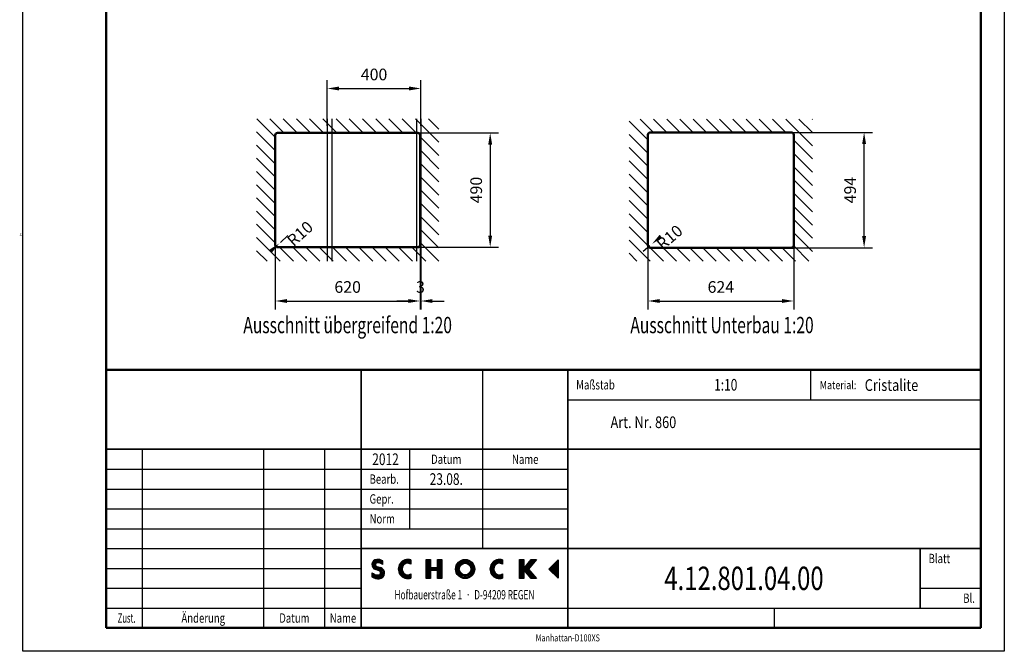
# Model space of a CAD drawing. Units: millimetres. Extents: x -7 to 2100, y 0 to 2970.
# Drawn here: x -7 to 2100, y 0 to 1352 of the extents above; entities that cross this region are included whole.
import ezdxf
from ezdxf.enums import TextEntityAlignment as Align
from ezdxf.lldxf.tags import DXFTag

# ---------------------------------------------------------------- set-up
doc = ezdxf.new("R2010")
doc.units = ezdxf.units.MM
doc.header["$LTSCALE"] = 10
for name, color, linetype in [('LC-001-111-----0', 253, 'ByBlock'), ('LC-002-002-----0', 1, 'ByBlock'), ('LC-003-230-ZVN-0', 3, 'DASHDOT'), ('LC-004-100-D00-0', 5, 'ByBlock'), ('LC-005-004-----0', 7, 'ByBlock'), ('LC-006-003-----0', 2, 'ByBlock'), ('LC-007-005-----0', 2, 'ByBlock'), ('LC-008-002-RND-0', 1, 'ByBlock')]:
    doc.layers.add(name, color=color, linetype=linetype)
doc.styles.add('LCTX0-400-0-0pDIN-Schrift', font='TXT', dxfattribs={"width": 1.052782})
tags = doc.linetypes.add('DASHDOT', pattern=[7.5, 5, -1.25, 0, -1.25]).pattern_tags.tags
tags[10:11] = [DXFTag(74, 4), DXFTag(75, 0), DXFTag(340, '0'), DXFTag(46, 1.0), DXFTag(50, 0.0), DXFTag(44, 0.0), DXFTag(45, 0.0)]
tags[8:9] = [DXFTag(74, 4), DXFTag(75, 0), DXFTag(340, '0'), DXFTag(46, 1.0), DXFTag(50, 0.0), DXFTag(44, 0.0), DXFTag(45, 0.0)]
tags[6:7] = [DXFTag(74, 4), DXFTag(75, 0), DXFTag(340, '0'), DXFTag(46, 1.0), DXFTag(50, 0.0), DXFTag(44, 0.0), DXFTag(45, 0.0)]
tags[4:5] = [DXFTag(74, 4), DXFTag(75, 0), DXFTag(340, '0'), DXFTag(46, 1.0), DXFTag(50, 0.0), DXFTag(44, 0.0), DXFTag(45, 0.0)]
doc.dimstyles.new('LC-DIM-L-0025-02-02', dxfattribs={"dimscale": 10, "dimtxt": 2.5, "dimasz": 2.5, "dimexe": 1.8, "dimexo": 0, "dimgap": 1.5, "dimtad": 1, "dimtxsty": 'LCTX0-400-0-0pDIN-Schrift', "dimcen": 0, "dimclrd": 2, "dimclre": 2, "dimclrt": 2, "dimazin": 2, "dimtfac": 0.71, "dimtdec": 4, "dimtmove": 0, "dimatfit": 1, "dimfxl": 1, "dimtolj": 1, "dimtzin": 0, "dimarcsym": 0})
doc.dimstyles.new('LC-DIM-R-0025-02-02', dxfattribs={"dimscale": 10, "dimtxt": 2.5, "dimasz": 2.5, "dimexe": 1.8, "dimexo": 0, "dimgap": 1.5, "dimtad": 1, "dimtxsty": 'LCTX0-400-0-0pDIN-Schrift', "dimcen": 0, "dimclrd": 2, "dimclre": 2, "dimclrt": 2, "dimazin": 2, "dimtfac": 0.71, "dimtdec": 4, "dimtofl": 0, "dimtmove": 0, "dimatfit": 1, "dimfxl": 1, "dimtolj": 1, "dimtzin": 0, "dimarcsym": 0})

# ---------------------------------------------------------------- blocks, each defined once
blk = doc.blocks.new('SYM1')
at = {"layer": 'LC-001-111-----0', "color": 253, "lineweight": 25}
for p, q in [((0, 0), (0, 2970)), ((2100, 2970), (0, 2970)), ((2100, 2970), (2100, 0)), ((50, 1485), (0, 1485)), ((984, 220), (984, 602.5)), ((1686, 538.75), (1686, 602.5)), ((1166, 538.75), (2050, 538.75)), ((256, 50), (256, 432.5)), ((516, 50), (516, 432.5)), ((646, 50), (646, 432.5)), ((828, 262.5), (828, 432.5)), ((178, 390), (1166, 390)), ((178, 347.5), (1166, 347.5)), ((178, 305), (1166, 305)), ((178, 262.5), (1166, 262.5)), ((178, 220), (724, 220)), ((767.044191, 191.029289), (767.044191, 192.083629)), ((768.544191, 188.762426), (768.544191, 193.015758)), ((770.044191, 186.20063), (770.044191, 193.903002)), ((827.355603, 191.143539), (827.355603, 193.313738)), ((828.855603, 189.114146), (828.855603, 194.497086)), ((830.355603, 195.608569), (830.355603, 186.701063)), ((862.835603, 155.649147), (862.835603, 196.669147)), ((862.835603, 196.669147), (872.355603, 196.669147)), ((864.335603, 195.169147), (864.335603, 157.149147)), ((870.855603, 195.169147), (864.335603, 195.169147)), ((869.355603, 193.669147), (865.835603, 193.669147)), ((865.835603, 193.669147), (865.835603, 158.649147)), ((867.595603, 192.169147), (867.595603, 160.149147)), ((869.355603, 158.649147), (869.355603, 193.669147)), ((870.855603, 178.019147), (870.855603, 195.169147)), ((872.355603, 196.669147), (872.355603, 179.519147)), ((887.335603, 179.519147), (887.335603, 196.669147)), ((887.335603, 196.669147), (896.855603, 196.669147)), ((895.355603, 195.169147), (888.835603, 195.169147)), ((888.835603, 195.169147), (888.835603, 178.019147)), ((893.855603, 193.669147), (890.335603, 193.669147)), ((890.335603, 193.669147), (890.335603, 158.649147)), ((892.095603, 192.169147), (892.095603, 160.149147)), ((893.855603, 158.649147), (893.855603, 193.669147)), ((895.355603, 157.149147), (895.355603, 195.169147)), ((896.855603, 196.669147), (896.855603, 155.649147)), ((1023.355603, 191.143539), (1023.355603, 193.313738)), ((1024.855603, 189.114146), (1024.855603, 194.497086)), ((1026.355603, 195.608569), (1026.355603, 186.701063)), ((1062.335603, 155.649147), (1062.335603, 196.669147)), ((1062.335603, 196.669147), (1071.855603, 196.669147)), ((1063.835603, 195.169147), (1063.835603, 157.149147)), ((1070.355603, 195.169147), (1063.835603, 195.169147)), ((1065.335603, 193.669147), (1065.335603, 158.649147)), ((1068.855603, 193.669147), (1065.335603, 193.669147)), ((1067.095603, 192.169147), (1067.095603, 160.149147)), ((1068.855603, 158.649147), (1068.855603, 193.669147)), ((1070.355603, 157.149147), (1070.355603, 195.169147)), ((1071.855603, 177.513832), (1087.818366, 196.669147)), ((1071.855603, 196.669147), (1071.855603, 155.649147)), ((1088.520928, 195.169147), (1072.679261, 176.159147)), ((1089.22349, 193.669147), (1074.631824, 176.159147)), ((1076.467232, 176.159147), (1090.098623, 192.516815)), ((1078.302641, 176.159147), (1092.894308, 193.669147)), ((1080.255204, 176.159147), (1096.09687, 195.169147)), ((1099.299433, 196.669147), (1082.207766, 176.159147)), ((1087.818366, 196.669147), (1099.299433, 196.669147)), ((1096.09687, 195.169147), (1088.520928, 195.169147)), ((1092.894308, 193.669147), (1089.22349, 193.669147)), ((178, 177.5), (724, 177.5)), ((762.238334, 172.659511), (754.714822, 174.998312)), ((755.160101, 176.430697), (762.683613, 174.091896)), ((755.60538, 177.863082), (763.128892, 175.524281)), ((764.284479, 176.577529), (756.728228, 178.707834)), ((764.691502, 178.02125), (757.135251, 180.151556)), ((757.542274, 181.595277), (765.098525, 179.464972)), ((890.335603, 176.159147), (869.355603, 176.159147)), ((888.835603, 178.019147), (870.855603, 178.019147)), ((870.855603, 157.149147), (870.855603, 174.299147)), ((870.855603, 174.299147), (888.835603, 174.299147)), ((872.355603, 179.519147), (887.335603, 179.519147)), ((887.335603, 172.799147), (872.355603, 172.799147)), ((872.355603, 172.799147), (872.355603, 155.649147)), ((887.335603, 155.649147), (887.335603, 172.799147)), ((888.835603, 174.299147), (888.835603, 157.149147)), ((1087.818366, 155.649147), (1071.855603, 174.804462)), ((1072.679261, 176.159147), (1088.520928, 157.149147)), ((1074.631824, 176.159147), (1089.22349, 158.649147)), ((1076.467232, 176.159147), (1090.098623, 159.801479)), ((1092.894308, 158.649147), (1078.302641, 176.159147)), ((1096.09687, 157.149147), (1080.255204, 176.159147)), ((1082.207766, 176.159147), (1099.299433, 155.649147)), ((747.086073, 168.279997), (747.086073, 159.524163)), ((748.586073, 165.453385), (748.586073, 160.350534)), ((750.086073, 162.957321), (750.086073, 161.212369)), ((827.355603, 159.004556), (827.355603, 161.174755)), ((828.855603, 157.821208), (828.855603, 163.204148)), ((830.355603, 165.617231), (830.355603, 156.709726)), ((872.355603, 155.649147), (862.835603, 155.649147)), ((864.335603, 157.149147), (870.855603, 157.149147)), ((865.835603, 158.649147), (869.355603, 158.649147)), ((896.855603, 155.649147), (887.335603, 155.649147)), ((888.835603, 157.149147), (895.355603, 157.149147)), ((890.335603, 158.649147), (893.855603, 158.649147)), ((1023.355603, 159.004556), (1023.355603, 161.174755)), ((1024.855603, 157.821208), (1024.855603, 163.204148)), ((1026.355603, 165.617231), (1026.355603, 156.709726)), ((1071.855603, 155.649147), (1062.335603, 155.649147)), ((1063.835603, 157.149147), (1070.355603, 157.149147)), ((1065.335603, 158.649147), (1068.855603, 158.649147)), ((1099.299433, 155.649147), (1087.818366, 155.649147)), ((1088.520928, 157.149147), (1096.09687, 157.149147)), ((1089.22349, 158.649147), (1092.894308, 158.649147)), ((178, 135), (724, 135)), ((1920, 135), (2050, 135)), ((178, 92.5), (2050, 92.5)), ((1608, 50), (1608, 92.5)), ((2100, 0), (0, 0))]:
    blk.add_line(p, q, dxfattribs=at)
at = {"layer": 'LC-001-111-----0', "color": 253, "lineweight": 50}
for p, q in [((178, 50), (178, 2920)), ((178, 2920), (2050, 2920)), ((2050, 50), (2050, 2920)), ((178, 602.5), (2050, 602.5)), ((178, 50), (2050, 50))]:
    blk.add_line(p, q, dxfattribs=at)
at = {"layer": 'LC-001-111-----0', "color": 253, "lineweight": 35}
for p, q in [((724, 50), (724, 602.5)), ((1166, 50), (1166, 602.5)), ((178, 432.5), (2050, 432.5)), ((724, 220), (2050, 220)), ((1920, 92.5), (1920, 220))]:
    blk.add_line(p, q, dxfattribs=at)
at = {"layer": 'LC-001-111-----0', "color": 253, "lineweight": 25}
for radius in [20.51, 19.01, 17.51, 15.39, 13.89, 12.39]:
    blk.add_circle((946.345603, 176.159147), radius, dxfattribs=at)
for centre, radius, start, end in [((758.032826, 185.671748), 11.177271, 94.48185, 252.731329), ((758.032826, 185.671748), 9.677271, 94.48185, 252.731329), ((758.032826, 185.671748), 8.177271, 94.48185, 252.731329), ((758.632108, 185.460948), 7.01636, 90.951212, 254.255463), ((758.632108, 185.460948), 5.51636, 90.951212, 254.255463), ((758.903191, 174.567744), 22.315333, 60.049399, 94.48185), ((758.903191, 174.567744), 20.815333, 62.408264, 94.48185), ((758.903191, 174.567744), 19.315333, 65.072024, 94.48185), ((758.906662, 168.924866), 23.554722, 69.789306, 90.951212), ((758.906662, 168.924866), 22.054722, 64.088485, 90.951212), ((823.845603, 176.159147), 20.51, 71.493868, 288.506132), ((823.845603, 176.159147), 19.01, 74.719456, 285.280544), ((823.845603, 176.159147), 17.51, 78.436322, 281.563678), ((823.845603, 176.159147), 15.39, 76.816519, 283.183481), ((823.845603, 176.159147), 13.89, 68.857352, 291.142648), ((1019.845603, 176.159147), 20.51, 71.493868, 288.506132), ((1019.845603, 176.159147), 19.01, 74.719456, 285.280544), ((1019.845603, 176.159147), 17.51, 78.436322, 281.563678), ((1019.845603, 176.159147), 15.39, 76.816519, 283.183481), ((1019.845603, 176.159147), 13.89, 68.857352, 291.142648), ((758.632108, 185.460948), 4.01636, 90.951212, 254.255463), ((758.906662, 168.924866), 20.554722, 57.190491, 90.951212), ((760.836588, 168.15034), 7.722025, 268.246912, 72.731329), ((760.836588, 168.15034), 6.222025, 268.246912, 72.731329), ((760.836588, 168.15034), 4.722025, 268.246912, 72.731329), ((761.779647, 167.692822), 9.231045, 274.343327, 74.255463), ((761.779647, 167.692822), 10.731045, 274.343327, 74.255463), ((761.779647, 167.692822), 12.231045, 274.343327, 74.255463), ((823.845603, 176.159147), 12.39, 58.303227, 301.696773), ((1019.845603, 176.159147), 12.39, 58.303227, 301.696773), ((761.412387, 186.963179), 23.543673, 232.518913, 268.246912), ((760.81067, 180.45076), 25.025728, 236.741348, 274.343327), ((761.412387, 186.963179), 25.043673, 239.19233, 268.246912), ((760.81067, 180.45076), 23.525728, 238.692783, 274.343327), ((761.412387, 186.963179), 26.543673, 244.741378, 268.246912), ((760.81067, 180.45076), 22.025728, 240.862164, 274.343327)]:
    blk.add_arc(centre, radius, start, end, dxfattribs=at)
at = {"layer": 'LC-002-002-----0', "color": 1, "lineweight": 25}
for p, q in [((1125.538568, 176.159147), (1145.355603, 195.976182)), ((1143.855603, 192.354862), (1127.659888, 176.159147)), ((1143.855603, 159.963432), (1143.855603, 192.354862)), ((1145.355603, 195.976182), (1145.355603, 156.342112)), ((1145.355603, 156.342112), (1125.538568, 176.159147)), ((1127.659888, 176.159147), (1143.855603, 159.963432)), ((1142.355603, 188.733542), (1129.781208, 176.159147)), ((1129.781208, 176.159147), (1142.355603, 163.584752)), ((1140.855603, 185.112221), (1131.902529, 176.159147)), ((1131.902529, 176.159147), (1140.855603, 167.206073)), ((1139.355603, 181.490901), (1134.023849, 176.159147)), ((1134.023849, 176.159147), (1139.355603, 170.827393)), ((1137.855603, 177.869581), (1136.145169, 176.159147)), ((1136.145169, 176.159147), (1137.855603, 174.448713)), ((1137.855603, 174.448713), (1137.855603, 177.869581)), ((1139.355603, 170.827393), (1139.355603, 181.490901)), ((1140.855603, 167.206073), (1140.855603, 185.112221)), ((1142.355603, 163.584752), (1142.355603, 188.733542))]:
    blk.add_line(p, q, dxfattribs=at)
at = {"layer": 'LC-001-111-----0', "color": 253, "lineweight": 20, "style": 'LCTX0-400-0-0pDIN-Schrift', "width": 0.75}
for s, p in [('Maßstab', (1183.923077, 560.625)), ('Bearb.', (741.923077, 358.75)), ('Gepr.', (741.923077, 316.25)), ('Norm', (741.923077, 273.75)), ('Blatt', (1937.923077, 188.75))]:
    blk.add_text(s, height=20, dxfattribs=at).set_placement(p)
at = {"layer": 'LC-001-111-----0', "color": 7, "lineweight": 25, "style": 'LCTX0-400-0-0pDIN-Schrift', "width": 0.75}
for s, p in [('1:10', (1504, 558.125)), ('2012', (776, 398.75)), ('23.08.', (906, 356.25))]:
    blk.add_text(s, height=25, dxfattribs=at).set_placement(p, align=Align.CENTER)
at = {"layer": 'LC-001-111-----0', "color": 253, "lineweight": 20, "style": 'LCTX0-400-0-0pDIN-Schrift'}
for s, width, p in [('Datum', 0.75, (906, 401.25)), ('Name', 0.75, (1075, 401.25)), ('Hofbauerstraße 1  ·  D-94209 REGEN', 0.65, (945, 111.159147)), ('Änderung', 0.75, (386, 61.25)), ('Zust.', 0.6, (222, 61.25)), ('Datum', 0.75, (581, 61.25)), ('Name', 0.75, (685, 61.25))]:
    blk.add_text(s, height=20, dxfattribs=dict(at, width=width)).set_placement(p, align=Align.CENTER)
at = {"layer": 'LC-001-111-----0', "color": 7, "lineweight": 50, "style": 'LCTX0-400-0-0pDIN-Schrift', "width": 0.75}
blk.add_text('4.12.801.04.00', height=50, dxfattribs=at).set_placement((1543, 131.25), align=Align.CENTER)
at = {"layer": 'LC-001-111-----0', "color": 253, "lineweight": 20, "style": 'LCTX0-400-0-0pDIN-Schrift', "width": 0.75}
blk.add_text('Bl.', height=20, dxfattribs=at).set_placement((2037.076923, 103.75), align=Align.RIGHT)
at = {"layer": 'LC-001-111-----0', "color": 1, "lineweight": 15, "style": 'LCTX0-400-0-0pDIN-Schrift', "width": 0.75}
blk.add_text('Manhattan-D100XS', height=15, dxfattribs=at).set_placement((1166, 21.25), align=Align.CENTER)
blk = doc.blocks.new('KLON1')
at = {"layer": 'LC-004-100-D00-0', "color": 5, "lineweight": 18, "style": 'LCTX0-400-0-0pDIN-Schrift', "width": 1.052782}
blk.add_text('12', height=5, dxfattribs=at).set_placement((0.626055, 889.837689), align=Align.RIGHT)
blk = doc.blocks.new('*D3')
at = {"layer": 'Defpoints', "color": 0}
for p in [(1337.5, 869.039173), (1649.5, 869.039173), (1649.5, 750)]:
    blk.add_point(p, dxfattribs=at)
at = {"layer": 'LC-006-003-----0', "color": 2, "lineweight": -2}
for p, q in [((1337.5, 869.039173), (1337.5, 732)), ((1649.5, 869.039173), (1649.5, 732)), ((1362.5, 750), (1624.5, 750))]:
    blk.add_line(p, q, dxfattribs=at)
at = {"layer": 'LC-006-003-----0', "color": 2}
for points in [[(1362.5, 754.166667), (1362.5, 745.833333), (1337.5, 750)], [(1624.5, 745.833333), (1624.5, 754.166667), (1649.5, 750)]]:
    blk.add_solid(points, dxfattribs=at)
at = {"layer": 'LC-006-003-----0', "color": 2, "insert": (1493.5, 780), "char_height": 25, "attachment_point": 5, "style": 'LCTX0-400-0-0pDIN-Schrift'}
blk.add_mtext('\\A1;624', dxfattribs=at)
blk = doc.blocks.new('*D4')
at = {"layer": 'Defpoints', "color": 0}
for p in [(1644.5, 1111.039173), (1800, 1111.039173), (1644.5, 864.039173)]:
    blk.add_point(p, dxfattribs=at)
at = {"layer": 'LC-006-003-----0', "color": 2, "lineweight": -2}
for p, q in [((1644.5, 1111.039173), (1818, 1111.039173)), ((1800, 889.039173), (1800, 1086.039173)), ((1644.5, 864.039173), (1818, 864.039173))]:
    blk.add_line(p, q, dxfattribs=at)
at = {"layer": 'LC-006-003-----0', "color": 2}
for points in [[(1804.166667, 1086.039173), (1795.833333, 1086.039173), (1800, 1111.039173)], [(1795.833333, 889.039173), (1804.166667, 889.039173), (1800, 864.039173)]]:
    blk.add_solid(points, dxfattribs=at)
at = {"layer": 'LC-006-003-----0', "color": 2, "insert": (1770, 987.539173), "char_height": 25, "attachment_point": 5, "rotation": 90, "style": 'LCTX0-400-0-0pDIN-Schrift'}
blk.add_mtext('\\A1;494', dxfattribs=at)
blk = doc.blocks.new('*X15')
at = {"layer": 'LC-007-005-----0', "color": 7, "lineweight": 25}
for p, q in [((1349.692425, 1111.039173), (1321.192425, 1139.539173)), ((1377.976697, 1111.039173), (1349.476697, 1139.539173)), ((1406.260968, 1111.039173), (1377.760968, 1139.539173)), ((1434.545239, 1111.039173), (1406.045239, 1139.539173)), ((1462.82951, 1111.039173), (1434.32951, 1139.539173)), ((1491.113782, 1111.039173), (1462.613782, 1139.539173)), ((1519.398053, 1111.039173), (1490.898053, 1139.539173)), ((1547.682324, 1111.039173), (1519.182324, 1139.539173)), ((1575.966595, 1111.039173), (1547.466595, 1139.539173)), ((1604.250867, 1111.039173), (1575.750867, 1139.539173)), ((1632.535138, 1111.039173), (1604.035138, 1139.539173)), ((1689.5, 1082.358582), (1632.319409, 1139.539173)), ((1689.5, 1110.642853), (1660.60368, 1139.539173)), ((1689.5, 1138.927125), (1688.887952, 1139.539173)), ((1337.5, 1094.947327), (1297.5, 1134.947327)), ((1337.5, 1066.663056), (1297.5, 1106.663056)), ((1337.5, 1038.378785), (1297.5, 1078.378785)), ((1689.5, 1054.074311), (1649.5, 1094.074311)), ((1689.5, 1025.79004), (1649.5, 1065.79004)), ((1337.5, 1010.094514), (1297.5, 1050.094514)), ((1689.5, 997.505769), (1649.5, 1037.505769)), ((1337.5, 981.810242), (1297.5, 1021.810242)), ((1337.5, 953.525971), (1297.5, 993.525971)), ((1689.5, 969.221497), (1649.5, 1009.221497)), ((1689.5, 940.937226), (1649.5, 980.937226)), ((1337.5, 925.2417), (1297.5, 965.2417)), ((1689.5, 912.652955), (1649.5, 952.652955)), ((1337.5, 896.957429), (1297.5, 936.957429)), ((1337.5145, 868.658657), (1297.5, 908.673157)), ((1689.5, 884.368684), (1649.5, 924.368684)), ((1689.5, 856.084412), (1649.5, 896.084412)), ((1342.349713, 835.539173), (1297.5, 880.388886)), ((1370.633984, 835.539173), (1342.119484, 864.053674)), ((1398.918255, 835.539173), (1370.418255, 864.039173)), ((1427.202527, 835.539173), (1398.702527, 864.039173)), ((1455.486798, 835.539173), (1426.986798, 864.039173)), ((1483.771069, 835.539173), (1455.271069, 864.039173)), ((1512.05534, 835.539173), (1483.55534, 864.039173)), ((1540.339612, 835.539173), (1511.839612, 864.039173)), ((1568.623883, 835.539173), (1540.123883, 864.039173)), ((1596.908154, 835.539173), (1568.408154, 864.039173)), ((1625.192425, 835.539173), (1596.692425, 864.039173)), ((1653.476697, 835.539173), (1624.976697, 864.039173)), ((1681.760968, 835.539173), (1649.374441, 867.9257)), ((1314.065442, 835.539173), (1297.5, 852.104615))]:
    blk.add_line(p, q, dxfattribs=at)
blk = doc.blocks.new('*D6')
at = {"layer": 'Defpoints', "color": 0}
for p in [(1342.5, 869.039173), (1346.28767, 872.303151)]:
    blk.add_point(p, dxfattribs=at)
at = {"layer": 'LC-006-003-----0', "color": 2, "lineweight": -2}
blk.add_line((1341.53191, 868.204934), (1327.349319, 855.98326), dxfattribs=at)
at = {"layer": 'LC-006-003-----0', "color": 2}
blk.add_solid([(1362.50604, 891.779435), (1367.946003, 885.466651), (1346.28767, 872.303151)], dxfattribs=at)
at = {"layer": 'LC-006-003-----0', "color": 2, "insert": (1383.75479, 886.313938), "char_height": 25, "attachment_point": 5, "rotation": 40.7527148, "style": 'LCTX0-400-0-0pDIN-Schrift'}
blk.add_mtext('\\A1;R10', dxfattribs=at)
blk = doc.blocks.new('*X27')
at = {"layer": 'LC-007-005-----0', "color": 7, "lineweight": 25}
for p, q in [((540.011783, 1100.475949), (500.448559, 1140.039173)), ((558.73283, 1110.039173), (528.73283, 1140.039173)), ((587.017102, 1110.039173), (557.017102, 1140.039173)), ((615.301373, 1110.039173), (585.301373, 1140.039173)), ((643.585644, 1110.039173), (613.585644, 1140.039173)), ((671.869915, 1110.039173), (641.869915, 1140.039173)), ((700.154187, 1110.039173), (670.154187, 1140.039173)), ((728.438458, 1110.039173), (698.438458, 1140.039173)), ((756.722729, 1110.039173), (726.722729, 1140.039173)), ((785.007, 1110.039173), (755.007, 1140.039173)), ((813.291272, 1110.039173), (783.291272, 1140.039173)), ((841.575543, 1110.039173), (811.575543, 1140.039173)), ((890.011783, 1089.887204), (839.859814, 1140.039173)), ((890.011783, 1118.171476), (868.144085, 1140.039173)), ((540.011783, 1072.191678), (500.011783, 1112.191678)), ((890.011783, 1061.602933), (850.011783, 1101.602933)), ((540.011783, 1043.907407), (500.011783, 1083.907407)), ((540.011783, 1015.623136), (500.011783, 1055.623136)), ((890.011783, 1033.318662), (850.011783, 1073.318662)), ((890.011783, 1005.034391), (850.011783, 1045.034391)), ((540.011783, 987.338864), (500.011783, 1027.338864)), ((890.011783, 976.750119), (850.011783, 1016.750119)), ((540.011783, 959.054593), (500.011783, 999.054593)), ((540.011783, 930.770322), (500.011783, 970.770322)), ((890.011783, 948.465848), (850.011783, 988.465848)), ((890.011783, 920.181577), (850.011783, 960.181577)), ((540.011783, 902.486051), (500.011783, 942.486051)), ((890.011783, 891.897306), (850.011783, 931.897306)), ((540.011783, 874.201779), (500.011783, 914.201779)), ((550.890118, 835.039173), (500.011783, 885.917508)), ((890.011783, 863.613034), (850.011783, 903.613034)), ((579.174389, 835.039173), (549.174389, 865.039173)), ((607.45866, 835.039173), (577.45866, 865.039173)), ((635.742932, 835.039173), (605.742932, 865.039173)), ((664.027203, 835.039173), (634.027203, 865.039173)), ((692.311474, 835.039173), (662.311474, 865.039173)), ((720.595745, 835.039173), (690.595745, 865.039173)), ((748.880017, 835.039173), (718.880017, 865.039173)), ((777.164288, 835.039173), (747.164288, 865.039173)), ((805.448559, 835.039173), (775.448559, 865.039173)), ((833.73283, 835.039173), (803.73283, 865.039173)), ((862.017102, 835.039173), (832.017102, 865.039173)), ((890.011783, 835.328763), (850.011783, 875.328763)), ((522.605847, 835.039173), (500.011783, 857.633237))]:
    blk.add_line(p, q, dxfattribs=at)
blk = doc.blocks.new('*D8')
at = {"layer": 'Defpoints', "color": 0}
for p in [(540.011783, 870.039173), (850.011783, 870.039173), (850.011783, 750)]:
    blk.add_point(p, dxfattribs=at)
at = {"layer": 'LC-006-003-----0', "color": 2, "lineweight": -2}
for p, q in [((540.011783, 870.039173), (540.011783, 732)), ((850.011783, 870.039173), (850.011783, 732)), ((565.011783, 750), (825.011783, 750))]:
    blk.add_line(p, q, dxfattribs=at)
at = {"layer": 'LC-006-003-----0', "color": 2}
for points in [[(565.011783, 754.166667), (565.011783, 745.833333), (540.011783, 750)], [(825.011783, 745.833333), (825.011783, 754.166667), (850.011783, 750)]]:
    blk.add_solid(points, dxfattribs=at)
at = {"layer": 'LC-006-003-----0', "color": 2, "insert": (695.011783, 780), "char_height": 25, "attachment_point": 5, "style": 'LCTX0-400-0-0pDIN-Schrift'}
blk.add_mtext('\\A1;620', dxfattribs=at)
blk = doc.blocks.new('*D9')
at = {"layer": 'Defpoints', "color": 0}
for p in [(851.511783, 1205), (651.511783, 1125.039173), (851.511783, 1125.039173)]:
    blk.add_point(p, dxfattribs=at)
at = {"layer": 'LC-006-003-----0', "color": 2, "lineweight": -2}
for p, q in [((651.511783, 1125.039173), (651.511783, 1223)), ((851.511783, 1125.039173), (851.511783, 1223)), ((676.511783, 1205), (826.511783, 1205))]:
    blk.add_line(p, q, dxfattribs=at)
at = {"layer": 'LC-006-003-----0', "color": 2}
for points in [[(676.511783, 1209.166667), (676.511783, 1200.833333), (651.511783, 1205)], [(826.511783, 1200.833333), (826.511783, 1209.166667), (851.511783, 1205)]]:
    blk.add_solid(points, dxfattribs=at)
at = {"layer": 'LC-006-003-----0', "color": 2, "insert": (751.511783, 1235), "char_height": 25, "attachment_point": 5, "style": 'LCTX0-400-0-0pDIN-Schrift'}
blk.add_mtext('\\A1;400', dxfattribs=at)
blk = doc.blocks.new('*D10')
at = {"layer": 'Defpoints', "color": 0}
for p in [(850.011783, 870.039173), (851.511783, 835.039173), (850.011783, 750)]:
    blk.add_point(p, dxfattribs=at)
at = {"layer": 'LC-006-003-----0', "color": 2, "lineweight": -2}
for p, q in [((850.011783, 870.039173), (850.011783, 732)), ((851.511783, 835.039173), (851.511783, 732)), ((825.011783, 750), (800.011783, 750)), ((851.511783, 750), (850.011783, 750)), ((876.511783, 750), (901.511783, 750))]:
    blk.add_line(p, q, dxfattribs=at)
at = {"layer": 'LC-006-003-----0', "color": 2}
for points in [[(825.011783, 745.833333), (825.011783, 754.166667), (850.011783, 750)], [(876.511783, 754.166667), (876.511783, 745.833333), (851.511783, 750)]]:
    blk.add_solid(points, dxfattribs=at)
at = {"layer": 'LC-006-003-----0', "color": 2, "insert": (850.761783, 780), "char_height": 25, "attachment_point": 5, "style": 'LCTX0-400-0-0pDIN-Schrift'}
blk.add_mtext('\\A1;3', dxfattribs=at)
blk = doc.blocks.new('*D11')
at = {"layer": 'Defpoints', "color": 0}
for p in [(845.011783, 1110.039173), (845.011783, 865.039173), (1000, 865.039173)]:
    blk.add_point(p, dxfattribs=at)
at = {"layer": 'LC-006-003-----0', "color": 2, "lineweight": -2}
for p, q in [((845.011783, 1110.039173), (1018, 1110.039173)), ((1000, 1085.039173), (1000, 890.039173)), ((845.011783, 865.039173), (1018, 865.039173))]:
    blk.add_line(p, q, dxfattribs=at)
at = {"layer": 'LC-006-003-----0', "color": 2}
for points in [[(1004.166667, 1085.039173), (995.833333, 1085.039173), (1000, 1110.039173)], [(995.833333, 890.039173), (1004.166667, 890.039173), (1000, 865.039173)]]:
    blk.add_solid(points, dxfattribs=at)
at = {"layer": 'LC-006-003-----0', "color": 2, "insert": (970, 987.539173), "char_height": 25, "attachment_point": 5, "rotation": 90, "style": 'LCTX0-400-0-0pDIN-Schrift'}
blk.add_mtext('\\A1;490', dxfattribs=at)
blk = doc.blocks.new('*D12')
at = {"layer": 'Defpoints', "color": 0}
for p in [(545.011783, 870.039173), (548.731445, 873.380448)]:
    blk.add_point(p, dxfattribs=at)
at = {"layer": 'LC-006-003-----0', "color": 2, "lineweight": -2}
blk.add_line((551.038257, 875.452598), (567.329753, 890.086822), dxfattribs=at)
at = {"layer": 'LC-006-003-----0', "color": 2}
blk.add_solid([(532.917532, 853.574356), (527.348741, 859.773792), (548.731445, 873.380448)], dxfattribs=at)
at = {"layer": 'LC-006-003-----0', "color": 2, "insert": (593.098418, 894.183226), "char_height": 25, "attachment_point": 5, "rotation": 41.932524907, "style": 'LCTX0-400-0-0pDIN-Schrift'}
blk.add_mtext('\\A1;R10', dxfattribs=at)

msp = doc.modelspace()

# ---------------------------------------------------------------- linework, layer by layer
at = {"layer": 'LC-002-002-----0', "color": 7, "linetype": 'DASHDOT', "lineweight": 25}
for p, q in [((651.511783, 1140.039173), (651.511783, 835.039173)), ((661.011783, 1140.039173), (661.011783, 835.039173)), ((842.011783, 1140.039173), (842.011783, 835.039173)), ((851.511783, 1140.039173), (851.511783, 835.039173))]:
    msp.add_line(p, q, dxfattribs=at)
at = {"layer": 'LC-002-002-----0', "color": 7, "lineweight": 50}
for p, q in [((540.011783, 870.039173), (540.011783, 1105.039173)), ((545.011783, 1110.039173), (845.011783, 1110.039173)), ((850.011783, 1105.039173), (850.011783, 870.039173)), ((1337.5, 1106.039173), (1337.5, 869.039173)), ((1644.5, 1111.039173), (1342.5, 1111.039173)), ((1649.5, 869.039173), (1649.5, 1106.039173)), ((845.011783, 865.039173), (545.011783, 865.039173)), ((1342.5, 864.039173), (1649.5, 864.039173))]:
    msp.add_line(p, q, dxfattribs=at)
for centre, start, end in [((1342.5, 1106.039173), 90, 180), ((1644.5, 1106.039173), 0, 90), ((1342.5, 869.039173), 180, 270), ((1644.5, 869.039173), 270, 0)]:
    msp.add_arc(centre, 5, start, end, dxfattribs=at)
at = {"layer": 'LC-008-002-RND-0', "color": 7, "lineweight": 50}
for centre, start, end in [((545.011783, 1105.039173), 90, 180), ((845.011783, 1105.039173), 0, 90), ((545.011783, 870.039173), 180, 270), ((845.011783, 870.039173), 270, 0)]:
    msp.add_arc(centre, 5, start, end, dxfattribs=at)

# ---------------------------------------------------------------- block references
at = {"layer": 'LC-003-230-ZVN-0', "color": 7, "lineweight": 35}
msp.add_blockref('SYM1', (0, 0), dxfattribs=at)
at = {"layer": 'LC-004-100-D00-0', "color": 2, "lineweight": 25}
msp.add_blockref('KLON1', (0, 0), dxfattribs=at)
at = {"layer": 'LC-007-005-----0', "color": 7, "lineweight": 25}
for name in ['*X27', '*X15']:
    msp.add_blockref(name, (0, 0), dxfattribs=at)

# ---------------------------------------------------------------- texts
at = {"layer": 'LC-005-004-----0', "color": 7, "lineweight": 35, "style": 'LCTX0-400-0-0pDIN-Schrift', "width": 0.7}
for s, p in [('Ausschnitt übergreifend 1:20', (695.011783, 681.039173)), ('Ausschnitt Unterbau 1:20', (1496, 681.039173))]:
    msp.add_text(s, height=35, dxfattribs=at).set_placement(p, align=Align.CENTER)
at = {"layer": 'LC-005-004-----0', "color": 7, "lineweight": 18, "style": 'LCTX0-400-0-0pDIN-Schrift', "width": 0.8}
msp.add_text('Material: ', height=17.5, dxfattribs=at).set_placement((1705.120817, 561.221442))
at = {"layer": 'LC-005-004-----0', "color": 7, "lineweight": 25, "style": 'LCTX0-400-0-0pDIN-Schrift', "width": 0.8}
for s, p in [('Cristalite', (1801.335838, 557.471443)), ('Art. Nr. 860', (1257.518666, 477.939631))]:
    msp.add_text(s, height=25, dxfattribs=at).set_placement(p)

# ---------------------------------------------------------------- dimensions: what is measured, and where the dimension line sits
at = {"layer": 'LC-006-003-----0', "color": 7, "lineweight": 25}
for base, p1, p2, picture, middle in [((851.511783, 1205), (651.511783, 1125.039173), (851.511783, 1125.039173), '*D9', (751.511783, 1235)), ((850.011783, 750), (540.011783, 870.039173), (850.011783, 870.039173), '*D8', (695.011783, 780)), ((850.011783, 750), (851.511783, 835.039173), (850.011783, 870.039173), '*D10', (850.761783, 780)), ((1649.5, 750), (1337.5, 869.039173), (1649.5, 869.039173), '*D3', (1493.5, 780))]:
    dim = msp.add_linear_dim(base=base, p1=p1, p2=p2, dimstyle='LC-DIM-L-0025-02-02', override={"dimlfac": 2}, dxfattribs=at)
    dim.commit()
    dim.dimension.update_dxf_attribs({"geometry": picture, "text_midpoint": middle, "dimtype": 160})
for base, p1, p2, picture, middle in [((1000, 865.039173), (845.011783, 1110.039173), (845.011783, 865.039173), '*D11', (970, 987.539173)), ((1800, 1111.039173), (1644.5, 864.039173), (1644.5, 1111.039173), '*D4', (1770, 987.539173))]:
    dim = msp.add_linear_dim(base=base, p1=p1, p2=p2, angle=90, dimstyle='LC-DIM-L-0025-02-02', override={"dimlfac": 2}, dxfattribs=at)
    dim.commit()
    dim.dimension.update_dxf_attribs({"geometry": picture, "text_midpoint": middle, "dimtype": 160, "text_rotation": 90})
for center, mpoint, picture, middle in [((545.011783, 870.039173), (548.731445, 873.380448), '*D12', (593.098418, 894.183226)), ((1342.5, 869.039173), (1346.28767, 872.303151), '*D6', (1383.75479, 886.313938))]:
    dim = msp.add_radius_dim(center=center, mpoint=mpoint, dimstyle='LC-DIM-R-0025-02-02', override={"dimlfac": 2}, dxfattribs=at)
    dim.commit()
    dim.dimension.update_dxf_attribs({"geometry": picture, "text_midpoint": middle, "dimtype": 164})

doc.saveas('drawing.dxf')
